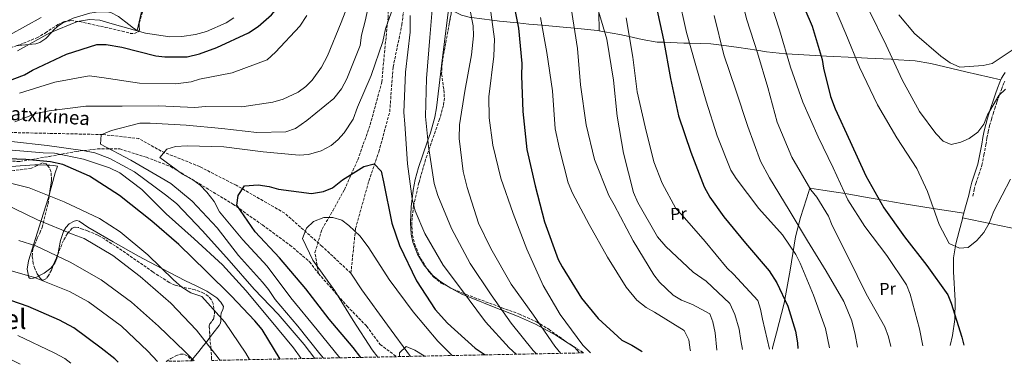
# Model space of a CAD drawing. Units: metres. Extents: x 637593 to 641038, y 4757573 to 4759956.
# Drawn here: x 638178 to 638755, y 4757584 to 4757786 of the extents above; entities that cross this region are included whole.
import ezdxf
from ezdxf.enums import TextEntityAlignment as Align

# ---------------------------------------------------------------- set-up
doc = ezdxf.new("R2010")
doc.units = ezdxf.units.M
doc.header["$MEASUREMENT"] = 0
doc.linetypes.add('DGN Style 3', pattern=[2.435890702152634, 1.739921930109024, -0.6959687720436097])
for name, color, linetype, lineweight in [('Barranco lineal', 142, 'DGN Style 3', 13), ('Camino', 7, 'DGN Style 3', 0), ('Cauce lineal', 142, 'Continuous', 13), ('Curva de nivel directora', 30, 'Continuous', 30), ('Curva de nivel intermedia', 30, 'Continuous', 0), ('Etiqueta de uso rústico', 92, 'Continuous', 0), ('Línea de cambio de uso (parcela vista)', 92, 'Continuous', 0), ('Margen derecho', 7, 'Continuous', 0), ('Senda', 7, 'DGN Style 3', 0), ('Texto de arroyo-regatas y barrancos', 142, 'Continuous', 0), ('Texto de Área (paraje) menor', 7, 'Continuous', 0), ('Zona arbolada', 92, 'DGN Style 3', 0)]:
    doc.layers.add(name, color=color, linetype=linetype, lineweight=lineweight)
doc.styles.add('Style-Arial', font='arial.ttf')

msp = doc.modelspace()

# ---------------------------------------------------------------- linework, layer by layer
at = {"layer": 'Barranco lineal', "color": 142, "linetype": 'DGN Style 3', "lineweight": 13}
for points in [[(638371.9500000002, 4757637.600000001, 895), (638374.6600000003, 4757663.730000001, 895.3600000000006), (638382.4299999997, 4757691.640000001, 900), (638388.25, 4757708.630000001, 901.4199999999984), (638394.7199999997, 4757732.289999999, 905), (638396.6600000003, 4757758.380000001, 905), (638401.8399999999, 4757783.26, 905), (638405.7199999997, 4757815.42, 908.5800000000017), (638406.3700000001, 4757848.180000001, 910), (638403.1399999997, 4757876.699999999, 911.8899999999995), (638396.6500000004, 4757904.9, 915), (638386.9400000004, 4757937.66, 915.8300000000017), (638379.1799999997, 4757964.359999999, 920), (638371.4100000003, 4757981.949999999, 920)], [(638371.9500000002, 4757637.600000001, 895), (638355.1299999999, 4757653.369999999, 895), (638333.1299999999, 4757672.789999999, 898.0399999999937), (638304.6600000003, 4757689.17, 901.2100000000064), (638283.3099999997, 4757700.09, 905), (638260.6600000003, 4757709.189999999, 905.5399999999937), (638247.7199999997, 4757716.480000001, 909.4900000000052), (638226.3700000001, 4757718.9, 910), (638195.6100000005, 4757719.58, 915), (638167.7800000003, 4757720.180000001, 915.279999999999), (638145.79, 4757723.82, 920), (638132.2000000002, 4757730.5, 921.9600000000064), (638116.0199999996, 4757744.449999999, 925), (638100.4900000002, 4757765.08, 929.1900000000023), (638086.2599999999, 4757785.710000001, 930), (638070.0899999999, 4757800.279999999, 933.25), (638046.79, 4757816.050000001, 935.8399999999965), (638028.6799999997, 4757825.15, 940)]]:
    msp.add_polyline3d(points, dxfattribs=at)
at = {"layer": 'Camino', "color": 7, "linetype": 'DGN Style 3', "lineweight": 0}
msp.add_polyline3d([(638736.4400000015, 4757682.850000001, 981.9799999999959), (638737.329999999, 4757686.600000001, 982.1900000000023), (638738.1900000017, 4757690.250000001, 982.3999999999943), (638739.9499999986, 4757695.430000001, 982.6600000000036), (638741.7600000012, 4757700.859999999, 982.8999999999943), (638742.9999999995, 4757706.890000002, 983.2200000000012), (638744.1099999981, 4757712.84, 983.5399999999937), (638744.7600000009, 4757716.720000003, 983.5899999999965), (638745.4400000003, 4757720.5, 983.6900000000024), (638746.339999999, 4757724.120000001, 983.9900000000052), (638747.3999999983, 4757727.770000001, 984.3200000000071), (638748.3299999982, 4757730.900000002, 984.6199999999953), (638749.3000000005, 4757733.990000002, 984.9100000000036), (638750.6399999993, 4757737.960000001, 985.1799999999931), (638752.0199999984, 4757741.939999999, 985.4199999999984), (638753.2099999997, 4757745.340000002, 985.7200000000014), (638754.4400000013, 4757748.609999999, 986.029999999999), (638755.4699999974, 4757750.690000001, 986.1699999999984)], dxfattribs=at)
at = {"layer": 'Cauce lineal', "color": 142, "linetype": 'Continuous', "lineweight": 13}
msp.add_polyline3d([(638406.8200000003, 4757588.859999999, 890), (638393.2999999998, 4757607.26, 895), (638378.4199999999, 4757627.890000001, 895), (638371.9500000002, 4757637.600000001, 895)], dxfattribs=at)
at = {"layer": 'Curva de nivel directora', "color": 30, "linetype": 'Continuous', "lineweight": 30, "flags": 128}
for points, elevation in [([(638465.6299999993, 4757803.91), (638470.1199999996, 4757781.280000002), (638472.2199999985, 4757760.529999999), (638471.8999999989, 4757753.230000001), (638472.7399999994, 4757732.320000002), (638475.1299999988, 4757710.07), (638479.9199999986, 4757688.840000001), (638485.5099999988, 4757667.750000002), (638493.3299999997, 4757645.690000001), (638495.6900000002, 4757641.26), (638507.199999999, 4757622.920000001), (638516.8599999995, 4757611.109999999), (638530.8399999985, 4757598.410000003), (638536.6099999996, 4757595.480000001), (638542.05, 4757592.090000001), (638542.5799999997, 4757591.619999999)], 925), ([(638633.0300000008, 4757803.890000002), (638642.2300000008, 4757782.350000001), (638648.2199999989, 4757762.890000002), (638648.8699999994, 4757757.710000001), (638653.029999999, 4757741.190000001), (638655.8200000008, 4757734), (638664.5800000004, 4757714.869999999), (638673.8499999996, 4757694.600000001), (638684.3300000004, 4757675.99), (638696.49, 4757658.949999999), (638709.5599999989, 4757642.160000001), (638721.8500000002, 4757624.890000002), (638723.8699999986, 4757620.100000001), (638729.9900000007, 4757600.190000001), (638731.2200000001, 4757595.45)], 975.0000000000002), ([(638550.9399999994, 4757794.100000001), (638555.2099999986, 4757774.470000001), (638559.3499999981, 4757751.7), (638564.0499999986, 4757729.770000001), (638571.2599999993, 4757708.619999999), (638579.0299999989, 4757688.180000002), (638582.2400000008, 4757682.160000003), (638590.5099999988, 4757670.65), (638603.3099999997, 4757655.130000002), (638617.1799999989, 4757638.949999999), (638621.5800000001, 4757632.050000002), (638627.9599999993, 4757618.28), (638632.6299999985, 4757603.630000001), (638633.6799999991, 4757596.730000001), (638633.8800000001, 4757593.470000002)], 950.0000000000002), ([(638166.7599999986, 4757748.650000001), (638180.5799999988, 4757753.870000001), (638185.3399999997, 4757756.58), (638205.1500000001, 4757765.940000001), (638222.9899999991, 4757771.770000001), (638228.4299999995, 4757771.730000002), (638237.6299999995, 4757770.08), (638257.6999999993, 4757764.990000002), (638262.8200000002, 4757764.36), (638275.9999999986, 4757764.470000003), (638283.1199999999, 4757766.11), (638293.3899999984, 4757769.930000001), (638311.8399999997, 4757778.440000001), (638317.6099999989, 4757782.230000001), (638325.4700000001, 4757789.090000001), (638328.6100000005, 4757792.720000001)], 925.0000000000002), ([(638330.5599999994, 4757587.310000001), (638319.9600000002, 4757604.619999999), (638315.729999999, 4757609.789999999), (638301.7999999993, 4757624.350000001), (638287.3099999987, 4757638.650000001), (638271.0299999998, 4757654.4), (638255.169999999, 4757668.08), (638236.369999999, 4757683.160000001), (638218.74, 4757694.460000002), (638202.9999999999, 4757701.320000002), (638195.7699999991, 4757702.92), (638181.4900000007, 4757704.27), (638159.9500000003, 4757705.03)], 925.0000000000002), ([(638377.8400000002, 4757588.270000001), (638373.190000001, 4757594.090000001), (638359.1999999988, 4757610.609999999), (638345.5099999984, 4757628.530000002), (638330.0699999998, 4757646.62), (638315.8899999999, 4757661.859999999), (638305.1699999999, 4757677.45), (638305.8899999997, 4757683.140000001), (638309.5099999985, 4757688.82), (638317.5899999987, 4757689.450000001), (638323.9900000002, 4757688.51), (638329.4799999997, 4757686.970000002), (638348.7699999994, 4757684.29), (638355.7900000003, 4757685.449999999), (638361.1500000001, 4757687.720000001), (638366.9999999995, 4757692.439999999), (638379.4599999984, 4757700.160000003), (638385.6499999999, 4757701.76), (638389.7400000002, 4757697.390000002), (638390.9899999998, 4757691.189999999), (638395.8800000004, 4757666.949999999), (638400.5000000005, 4757653.92), (638410.4800000006, 4757633.100000001), (638421.3599999992, 4757616.350000001), (638428.5699999998, 4757608.390000002), (638444.8199999996, 4757593.680000001), (638450.64, 4757589.75)], 900), ([(638235.4900000005, 4757585.380000001), (638233.499999999, 4757587.460000002), (638225.649999999, 4757593.66), (638209.4999999999, 4757605.590000001), (638201.2400000008, 4757610.170000001), (638182.7999999983, 4757618.2), (638162.9000000008, 4757625.03)], 950.0000000000002)]:
    msp.add_lwpolyline(points, dxfattribs=dict(at, elevation=elevation))
at = {"layer": 'Curva de nivel intermedia', "color": 30, "linetype": 'Continuous', "lineweight": 0, "flags": 128}
for points, elevation in [([(638355.8000000013, 4757587.83), (638353.6900000013, 4757590.439999999), (638340.7600000007, 4757606.53), (638327.4800000016, 4757622.270000001), (638323.6900000006, 4757628.150000001), (638320.1900000004, 4757632.310000001), (638306.110000001, 4757648.02), (638293.640000001, 4757664.119999999), (638278.8600000021, 4757679.810000001), (638266.3600000006, 4757690.13), (638260.690000002, 4757693.519999999), (638242.9800000006, 4757703.899999999), (638225.1799999997, 4757713.34), (638225.5700000008, 4757718.680000001), (638231.6100000002, 4757721.32), (638248.24, 4757725.600000001), (638254.2500000005, 4757725.569999999), (638275.3500000006, 4757724.46), (638296.35, 4757722.520000001), (638316.7999999997, 4757720.109999998), (638333.7900000014, 4757720.470000001), (638339.5100000014, 4757722.399999999), (638346.0600000004, 4757727.029999998), (638361.9200000013, 4757740.070000002), (638366.3500000014, 4757745.779999999), (638369.6200000015, 4757751.56), (638377.3799999999, 4757771.029999998), (638378.2100000012, 4757777.189999999), (638380.5600000004, 4757786.070000002), (638384.6200000017, 4757805.990000002)], 910.0000000000002), ([(638598.5900000011, 4757807.779999999), (638603.9700000013, 4757786.109999998), (638610.3100000002, 4757766.779999999), (638616.3400000008, 4757746.400000001), (638621.7800000012, 4757726.11), (638630.4800000006, 4757705.699999998), (638641.5500000013, 4757686.539999999), (638645.0600000005, 4757682.15), (638651.8100000008, 4757671.050000001), (638654.0800000017, 4757665.57), (638663.3900000014, 4757647), (638673.9200000013, 4757625.609999999), (638684.9200000005, 4757606.13), (638686.9600000012, 4757600.42), (638688.4600000011, 4757594.580000001)], 965), ([(638174.8700000001, 4757726.289999999), (638187.3100000012, 4757731.230000001), (638195.1200000008, 4757732.890000001), (638216.5400000006, 4757735.489999998), (638237.9400000002, 4757735.529999999), (638259.1100000018, 4757735.689999999), (638280.430000001, 4757734.699999999), (638286.6600000004, 4757735.259999999), (638308.0600000002, 4757735.189999999), (638326.25, 4757737.789999999), (638332.2000000001, 4757739.619999999), (638341.0800000004, 4757743.739999998), (638345.5900000011, 4757747.02), (638349.1699999995, 4757750.730000001), (638354.6800000014, 4757758.439999999), (638358.1600000017, 4757765.039999999), (638366.270000001, 4757784.640000001), (638374.1299999999, 4757804.810000001)], 915), ([(638365.4100000004, 4757588.019999999), (638352.1600000003, 4757604.5), (638336.8200000002, 4757623.17), (638322.8800000015, 4757641.66), (638308.6900000004, 4757657.13), (638294.9300000007, 4757673.659999999), (638291.7099999997, 4757679.56), (638287.5900000003, 4757685.09), (638283.510000001, 4757689.220000001), (638279.3600000005, 4757692.32), (638273.2300000016, 4757695.579999999), (638260.0400000017, 4757705.529999998), (638264.0400000004, 4757710.300000001), (638269.0700000018, 4757711.859999998), (638275.8800000001, 4757712.33), (638297.4200000007, 4757711.689999999), (638320.5500000003, 4757708.789999999), (638341.6700000005, 4757706.749999999), (638347.0900000008, 4757707.279999998), (638354.5400000006, 4757709.270000001), (638360.4500000004, 4757712.489999998), (638364.3799999999, 4757715.75), (638368.05, 4757719.919999998), (638373.3300000018, 4757727.970000001), (638375.7500000002, 4757734.880000001), (638383.7800000013, 4757753.439999999), (638390.7199999993, 4757773.349999998), (638392.3100000008, 4757780.81), (638398.9400000003, 4757799.890000001)], 905), ([(638439.4100000005, 4757803.730000001), (638443.6100000005, 4757782.699999998), (638443.8200000006, 4757776.810000001), (638442.7099999996, 4757765.55), (638438.7000000019, 4757744.359999998), (638435.5700000004, 4757724.579999999), (638435.3800000005, 4757716.59), (638437.6700000016, 4757697.24), (638440.0800000011, 4757687.949999998), (638446.8200000002, 4757667.01), (638454.050000001, 4757652.109999999), (638465.8799999995, 4757631.24), (638479.0100000012, 4757613.07), (638491.440000001, 4757594.869999999), (638494.9200000013, 4757590.649999999)], 915), ([(638563.8400000008, 4757800.73), (638568.6500000008, 4757778.8), (638574.1800000007, 4757759.32), (638580.1200000019, 4757738.48), (638586.7200000001, 4757718.109999998), (638594.7100000009, 4757698.029999999), (638597.7700000008, 4757693.05), (638610.9900000019, 4757675.579999999), (638624.9500000007, 4757660.099999999), (638632.7500000015, 4757648.569999999), (638635.2400000015, 4757643.560000001), (638643.0600000002, 4757624.749999999), (638650.1100000021, 4757605.210000001), (638652.5199999993, 4757593.850000001)], 955), ([(638615.3600000017, 4757804.429999999), (638623.1400000001, 4757780.3), (638629.6900000015, 4757758.31), (638636.8799999999, 4757737.849999999), (638645.9099999999, 4757717.58), (638654.5199999998, 4757699.48), (638663.2700000006, 4757680.699999998), (638673.1900000003, 4757664.96), (638686.0400000004, 4757648.06), (638697.6299999999, 4757630.869999999), (638699.6700000005, 4757625.390000001), (638705.1199999999, 4757605.109999998), (638707.2600000012, 4757594.960000001)], 970), ([(638419.8700000006, 4757796.920000001), (638418.1699999997, 4757775.8), (638416.2300000016, 4757751.67), (638415.730000001, 4757729.449999999), (638417.5000000013, 4757711.81), (638420.8000000004, 4757690.170000001), (638422.9000000014, 4757683.069999999), (638430.8499999997, 4757663.8), (638441.8600000002, 4757643.24), (638454.070000001, 4757624.930000001), (638465.8700000006, 4757608.329999999), (638478.8000000011, 4757592.350000001), (638480.7600000014, 4757590.359999998)], 910.0000000000002), ([(638452.8700000008, 4757799.449999998), (638456.150000002, 4757774.81), (638455.8000000011, 4757764.850000001), (638452.8200000017, 4757740.909999999), (638452.890000001, 4757728.77), (638455.0700000002, 4757712.759999999), (638459.9100000015, 4757693.269999999), (638467.1, 4757672.579999999), (638475.1199999999, 4757651.800000002), (638484.540000001, 4757630.38), (638494.6100000006, 4757613.49), (638507.9600000012, 4757595.449999998), (638512.4200000004, 4757591)], 920.0000000000005), ([(638514.9000000015, 4757798.599999999), (638521.9800000003, 4757774.779999998), (638525.9299999999, 4757750.86), (638527.9400000017, 4757729.76), (638531.7000000011, 4757707.909999999), (638537.5900000008, 4757684.969999999), (638540.1100000021, 4757679.16), (638551.5700000019, 4757658.970000001), (638556.5099999994, 4757653.240000002), (638572.6400000007, 4757638.300000001), (638580.1200000019, 4757633.01), (638594.1100000018, 4757619.960000001), (638596.9900000007, 4757613.460000001), (638599.4900000019, 4757604.869999999), (638600.5300000013, 4757598.079999999), (638601.4200000009, 4757592.810000001)], 940), ([(638653.6400000014, 4757797.779999998), (638662.0800000015, 4757777.949999998), (638670.040000001, 4757758.439999999), (638680.5300000006, 4757736.359999998), (638691.9600000014, 4757716.98), (638703.5799999998, 4757698.99), (638709.9500000001, 4757685.439999999), (638716.7400000006, 4757666.24), (638722.57, 4757654.990000002), (638728.6800000009, 4757652.199999999), (638733.7600000014, 4757652.600000001), (638738.8200000019, 4757656.71), (638742.9400000013, 4757661.48), (638746.0999999996, 4757666.92), (638748.8700000013, 4757673.949999999), (638758.6200000012, 4757692.800000002)], 980), ([(638177.6399999994, 4757743.16), (638198.3500000007, 4757749.66), (638218.5900000003, 4757753.259999999), (638225.9100000005, 4757752.349999999), (638248.1200000015, 4757749.069999999), (638269.4200000005, 4757748.539999999), (638278.2899999997, 4757749.779999998), (638283.2000000004, 4757751.449999998), (638302.4000000006, 4757755.009999999), (638322.9500000009, 4757762.779999998), (638327.7699999999, 4757767.230000001), (638342.0500000005, 4757782.409999999), (638346.1100000017, 4757788.689999999)], 920.0000000000005), ([(638406.6200000005, 4757788.59), (638406.6100000015, 4757778.99), (638403.9600000005, 4757755.409999998), (638403.0399999997, 4757731.899999999), (638403.6200000008, 4757725.210000001), (638405.1299999995, 4757701.659999999), (638407.8099999995, 4757681.16), (638409.6700000014, 4757674.17), (638415.2200000014, 4757660.939999999), (638425.9300000002, 4757642.34), (638436.1100000015, 4757628.929999999), (638450.9200000018, 4757609.08), (638464.63, 4757593.83), (638468.8800000013, 4757590.119999999)], 905), ([(638501.0999999993, 4757793.029999999), (638504.8099999997, 4757769.329999999), (638506.5900000011, 4757748.100000001), (638509.8400000011, 4757724.500000001), (638514.7100000015, 4757704.189999999), (638523.1900000018, 4757683.199999999), (638526.2800000008, 4757677.640000001), (638537.3000000003, 4757656.619999998), (638549.4500000007, 4757636.680000001), (638552.8300000003, 4757632.4), (638560.8500000001, 4757624.82), (638565.7000000004, 4757621.749999999), (638572.2600000007, 4757619.310000001), (638582.280000001, 4757613.880000002), (638584.1800000009, 4757609.199999998), (638585.4500000007, 4757602.649999999), (638586.3899999993, 4757592.509999999)], 935.0000000000002), ([(638584.8300000014, 4757788.730000001), (638590.4999999999, 4757765.560000001), (638597.5700000019, 4757744.98), (638604.6799999998, 4757723.600000001), (638612.0900000016, 4757703.380000001), (638617.2900000007, 4757693.609999998), (638628.8200000019, 4757674.569999998), (638639.5100000006, 4757656.67), (638650.5400000013, 4757638.770000001), (638660.8800000012, 4757620.969999999), (638665.5500000005, 4757609.680000001), (638667.4500000004, 4757601.65), (638668.8800000009, 4757594.179999999)], 960.0000000000002), ([(638675.6500000014, 4757791.509999999), (638685.7200000007, 4757771.380000001), (638695.1100000007, 4757750.999999999), (638705.2400000006, 4757732.489999999), (638714.8300000017, 4757719.409999999), (638719.1500000001, 4757715.05), (638723.7300000022, 4757713.01), (638729.3499999993, 4757714.470000002), (638734.3600000006, 4757716.619999999), (638739.3300000015, 4757720.260000001), (638742.8699999999, 4757724.890000001), (638744.990000001, 4757730.399999999), (638751.7700000004, 4757741.859999999), (638755.5700000002, 4757745.580000001)], 985.0000000000002), ([(638761.9000000001, 4757769.859999999), (638747.7600000005, 4757760.46), (638742.480000001, 4757759.350000001), (638728.8700000009, 4757758.300000001), (638723.2200000003, 4757760.880000001), (638717.770000001, 4757764.74), (638702.3799999995, 4757778.199999998), (638693.0900000001, 4757788.99)], 990), ([(638171.940000002, 4757777.32), (638190.3300000009, 4757787.439999999)], 935.0000000000002), ([(638176.550000001, 4757767.880000001), (638195.5000000009, 4757778.480000001), (638211.7000000014, 4757785.060000001), (638218.7100000009, 4757786.23), (638224.7400000015, 4757785.859999998), (638232.0999999996, 4757783.8), (638251.500000001, 4757778.34), (638265.7999999997, 4757776.180000001), (638272.8499999993, 4757776.31), (638280.7900000009, 4757777.51), (638287.320000002, 4757779.359999998), (638298.8300000011, 4757784.380000001), (638303.240000001, 4757787.31)], 930), ([(638483.0099999999, 4757787.539999999), (638486.7300000016, 4757766.96)], 930), ([(638533.3000000014, 4757787.4), (638537.1100000002, 4757764.279999998), (638539.7800000013, 4757743.899999999), (638544.4800000018, 4757723.359999998), (638549.5800000003, 4757702.869999998), (638554.4100000006, 4757690.350000001), (638562.35, 4757675.57), (638566.1100000017, 4757671.649999999), (638579.61, 4757656.12), (638592.4600000001, 4757640.539999999), (638596.270000001, 4757637.109999999), (638610.4300000009, 4757621.680000001), (638612.1100000017, 4757616.51), (638613.1500000011, 4757610.759999999), (638617.2000000012, 4757593.13)], 945), ([(638486.7300000016, 4757766.96), (638490.0599999997, 4757744.519999999), (638491.7600000007, 4757722.25), (638494.1299999999, 4757710.54), (638499.2199999995, 4757690.579999999), (638501.7400000007, 4757684.539999999), (638511.5199999998, 4757666.25), (638522.3600000005, 4757647.080000001), (638533.2700000004, 4757629.53), (638539.5500000011, 4757621.759999998), (638545.0200000005, 4757617.560000001), (638549.9800000006, 4757614.840000001), (638567.35, 4757604.100000001), (638569.9699999996, 4757598.640000001), (638570.8700000005, 4757592.660000001), (638570.9800000022, 4757592.189999999)], 930), ([(638350.7099999995, 4757587.720000001), (638344.4800000001, 4757595.899999999), (638329.2899999998, 4757613.539999999), (638315.2400000017, 4757628.32), (638300.6600000015, 4757645.16), (638284.9000000014, 4757662.550000001), (638269.7699999993, 4757678.57), (638263.3499999997, 4757683.55), (638245.1799999999, 4757697.029999998), (638230.6800000004, 4757704.86), (638221.8899999994, 4757708.140000002), (638214.7800000014, 4757709.63), (638193.8600000002, 4757712.489999998), (638173.0700000008, 4757714.769999999)], 915), ([(638342.7400000012, 4757587.56), (638338.2999999998, 4757593.84), (638324.1800000002, 4757610.810000001), (638310.4100000015, 4757627.569999999), (638296.7000000009, 4757642.599999999), (638279.9800000017, 4757657.749999999), (638263.6200000002, 4757672.45), (638249.3600000021, 4757686.65), (638236.530000002, 4757696.38), (638230.400000001, 4757699.410000001), (638215.1900000006, 4757704.55), (638198.1800000009, 4757707.890000001), (638191.5800000003, 4757708.239999999), (638171.1500000008, 4757709.960000001)], 920.0000000000005), ([(638312.4800000013, 4757586.95), (638310.4200000004, 4757590.67), (638297.9800000016, 4757608.98), (638284.5000000013, 4757624.009999999), (638278.0700000006, 4757626.099999999), (638272.7500000009, 4757629.389999999), (638267.9699999999, 4757633.73), (638252.8800000001, 4757648.48), (638236.6799999997, 4757661.92), (638224.6100000018, 4757669.59), (638203.9100000019, 4757679.399999999), (638183.2699999999, 4757687.59), (638163.6600000006, 4757692.58)], 930), ([(638295.2000000011, 4757586.599999999), (638294.0800000012, 4757588.019999999), (638281.3699999999, 4757604.239999999), (638266.3600000006, 4757620.140000001), (638248.4700000002, 4757635.599999999), (638232.4200000016, 4757647.999999999), (638215.650000001, 4757657.949999998), (638209.0900000008, 4757660.259999999), (638188.2000000007, 4757668.909999999), (638168.4300000005, 4757678.4)], 935.0000000000002), ([(638387.6799999995, 4757588.470000001), (638384.500000001, 4757592.660000001), (638373.2600000004, 4757609.970000001), (638362.48, 4757627.3), (638349.7100000004, 4757645.25), (638343.480000001, 4757657.99), (638345.9300000007, 4757663.970000001), (638349.9600000008, 4757667.930000001), (638356.1299999999, 4757670.230000001), (638361.3300000011, 4757670.289999999), (638366.7100000012, 4757668.63), (638370.7500000002, 4757665.65), (638377.3300000007, 4757659.279999998), (638382.4300000012, 4757652.519999999), (638394.4100000019, 4757633.84), (638408.3700000006, 4757615.01), (638422.8500000001, 4757597.699999998), (638431.3700000006, 4757589.359999999)], 895.000000000001), ([(638280.1300000015, 4757586.289999999), (638274.6300000007, 4757591.74), (638259.0800000007, 4757606.59), (638243.440000001, 4757620.619999998), (638225.630000001, 4757633.770000001), (638207.3400000005, 4757644.01), (638187.3400000002, 4757653.720000002), (638177.4000000004, 4757656.849999999)], 940), ([(638258.6600000004, 4757585.850000001), (638252.8400000001, 4757591.880000001), (638237.4100000005, 4757606.499999999), (638218.0600000005, 4757620.75), (638207.0900000002, 4757626.84), (638186.4400000017, 4757635.029999998), (638163.890000001, 4757641.54)], 945.0000000000002), ([(638207.8099999999, 4757584.819999999), (638204.2900000019, 4757587.529999998), (638197.9200000016, 4757590.899999999), (638176.7499999999, 4757601.029999999)], 955), ([(638400.3500000007, 4757588.729999999), (638400.4100000011, 4757591.020000001), (638404.3300000017, 4757594.739999999), (638409.5000000015, 4757592.490000002), (638414.8200000012, 4757589.09), (638414.9000000019, 4757589.02)], 890), ([(638178.0100000005, 4757584.220000001), (638172.7100000009, 4757587.01)], 960.0000000000002)]:
    msp.add_lwpolyline(points, dxfattribs=dict(at, elevation=elevation))
at = {"layer": 'Línea de cambio de uso (parcela vista)', "color": 92, "linetype": 'Continuous', "lineweight": 0, "extrusion": (0.007525172651524765, -0.3160575527800107, 0.9487101744512261), "elevation": -1498038.872450184, "flags": 128}
msp.add_lwpolyline([(751584.8673450841, 4498352.245524874), (751584.8673450841, 4498352.241096556)], dxfattribs=at)
at = {"layer": 'Línea de cambio de uso (parcela vista)', "color": 92, "linetype": 'Continuous', "lineweight": 0, "extrusion": (0.0469675080280741, -0.0003768661289425015, 0.9988963465553139), "elevation": 29107.44277615025, "flags": 128}
msp.add_lwpolyline([(4762668.537208296, -599293.1288548823), (4762668.537208296, -599287.9509738008)], dxfattribs=at)
at = {"layer": 'Línea de cambio de uso (parcela vista)', "color": 92, "linetype": 'Continuous', "lineweight": 0, "extrusion": (0.0467528661107979, -0.07013051994032253, 0.9964416087675815), "elevation": -302817.6761335967, "flags": 128}
msp.add_lwpolyline([(3170507.439924913, 3591599.353826829), (3170512.451023494, 3591603.757882635), (3170517.850991912, 3591608.503632425)], dxfattribs=at)
at = {"layer": 'Línea de cambio de uso (parcela vista)', "color": 92, "linetype": 'Continuous', "lineweight": 0, "extrusion": (0.1012291349352724, -0.02153811643818754, 0.9946299672644856), "elevation": -36837.17669400662, "flags": 128}
msp.add_lwpolyline([(4786429.970645086, 363501.1032236515), (4786429.970645086, 363501.0983925032)], dxfattribs=at)
at = {"layer": 'Línea de cambio de uso (parcela vista)', "color": 92, "linetype": 'Continuous', "lineweight": 0, "extrusion": (-0.6253131682594909, -0.7270274023072654, 0.2835746778110261), "elevation": -3857754.103140466, "flags": 128}
msp.add_lwpolyline([(-2618421.302279634, 1141766.242777461), (-2618421.302279634, 1141768.380531949)], dxfattribs=at)
at = {"layer": 'Línea de cambio de uso (parcela vista)', "color": 92, "linetype": 'Continuous', "lineweight": 0}
for points in [[(638504.8033999996, 4757922.57, 943.579700000002), (638507.8899999997, 4757920.640000001, 944.2100000000064), (638510.7199999997, 4757918.890000001, 944.7700000000042), (638513.1200000001, 4757916.460000001, 945.3099999999978), (638514.5300000003, 4757913.5, 945.8099999999978), (638515.4600000001, 4757908.890000001, 946.4799999999959), (638515.7300000006, 4757904.189999999, 947.1000000000058), (638516.2199999997, 4757893.67, 948.3200000000071), (638516.4600000001, 4757883.140000001, 949.2400000000052), (638516.4000000004, 4757874.050000001, 949.800000000003), (638516.2400000002, 4757860.4, 950.1499999999943), (638516.2100000001, 4757853.58, 950.0899999999965), (638516.2699999996, 4757846.779999999, 949.8699999999953), (638516.6299999999, 4757825.34, 947.9400000000023), (638517.0300000003, 4757803.91, 943.8600000000006), (638517.2699999996, 4757791.810000001, 940.4100000000036), (638517.29, 4757790.550000001, 940), (638517.5099, 4757779.7042, 936.4113999999972)], [(638205.4014999997, 4757785.3398, 930.2244999999967), (638209.1100000005, 4757787.039999999, 930.2599999999949), (638218.9900000002, 4757790.109999999, 930.3300000000017), (638223.9500000002, 4757790.850000001, 930.3999999999943), (638228.79, 4757790.890000001, 930.529999999999), (638231.3099999997, 4757790.359999999, 930.6300000000047), (638235.7300000006, 4757788.140000001, 930.8899999999995), (638241.8600000005, 4757783.449999999, 931.550000000003), (638244.4699999997, 4757781.33, 931.9499999999971), (638246.6200000001, 4757779.880000001, 932.3200000000071), (638249.5499999998, 4757792.600000001, 935), (638250.3200000003, 4757795.930000001, 936.0599999999978), (638252.6299999999, 4757805.5, 940), (638254.2199999997, 4757812.130000001, 942.8600000000006), (638255.5999999996, 4757817.08, 945), (638257.4699999997, 4757823.82, 947.4700000000012), (638257.9061000004, 4757825.420800001, 947.907800000001)], [(638429.3294000003, 4757793.4955, 911.1999999999971), (638425.6699999999, 4757763.980000001, 911.029999999999), (638422.0199999996, 4757734.460000001, 910.8500000000058), (638421.1100000005, 4757729.02, 910.6100000000006), (638418.6299999999, 4757719.810000001, 910.1999999999971), (638417.1299999999, 4757715.529999999, 910), (638413.9100000003, 4757706.33, 909.050000000003), (638411.5999999996, 4757699.539999999, 907.8999999999943), (638409.6600000003, 4757692.59, 906.6300000000047), (638408.3899999997, 4757686.26, 905.6000000000058), (638407.79, 4757681.27, 905), (638407.2400000002, 4757676.65, 904.5700000000071), (638406.9100000003, 4757667.050000001, 903.8300000000017), (638407.3600000005, 4757660.58, 903.4600000000064), (638408.3200000003, 4757655.789999999, 903.2400000000052), (638410.9100000003, 4757648.720000001, 903.050000000003), (638415.0599999997, 4757641.880000001, 903.029999999999), (638416.9637000002, 4757639.7235, 903.0913)], [(638517.5099, 4757779.7042, 939.0720000000002), (638516.4100000003, 4757779.9, 938.75), (638502.9600000001, 4757781.16, 935), (638496.3499999996, 4757781.779999999, 933.3200000000071), (638483.8499999996, 4757782.91, 930), (638476.29, 4757783.600000001, 927.4100000000036), (638469.5099999999, 4757784.32, 925), (638459.1100000005, 4757785.430000001, 921.4900000000052), (638454.6600000003, 4757785.970000001, 920), (638442.6699999999, 4757787.41, 915), (638441.9900000002, 4757787.49, 913.6100000000006), (638436.7699999996, 4757788.850000001, 912.6199999999953), (638431.6699999999, 4757791.5, 911.8699999999953), (638431.0615999997, 4757792.0187, 911.6955000000017)], [(638176.3923000004, 4757771.076500001, 932.0681999999942), (638177.1200000001, 4757771.060000001, 931.8500000000058), (638183.25, 4757771.630000001, 930), (638187.2800000003, 4757772, 929.3200000000071), (638189.5899999999, 4757772.76, 929.2899999999937), (638193.0599999997, 4757775.180000001, 929.5899999999965), (638196.6900000004, 4757778.970000001, 930), (638197.7100000001, 4757780.029999999, 930.050000000003), (638200.1299999999, 4757782.34, 930.1399999999995), (638202.8499999996, 4757784.17, 930.1999999999971), (638205.4014999997, 4757785.3398, 930.2244999999967)], [(638752.8700000001, 4757750.91, 986.1100000000006), (638732.4000000004, 4757755.710000001, 985.5399999999937), (638711.9199999999, 4757760.52, 984.9600000000064), (638702.6699999999, 4757762.100000001, 984.1199999999953), (638689.5999999996, 4757762.970000001, 985), (638688.7000000002, 4757763.029999999, 985.0399999999937), (638674.7400000002, 4757763.59, 982.1100000000006), (638667.79, 4757763.960000001, 980), (638650.6299999999, 4757764.890000001, 975.7599999999949), (638647.5499999998, 4757765.07, 975), (638627.3300000001, 4757766.24, 970), (638626.6600000003, 4757766.279999999, 969.8300000000017), (638615.5700000003, 4757767.430000001, 966.6300000000047), (638609.8099999997, 4757768.279999999, 965), (638599.2999999998, 4757769.850000001, 962.4400000000023), (638589.1200000001, 4757771.199999999, 960), (638582.8399999999, 4757772.029999999, 958.3800000000047), (638570.4600000001, 4757772.430000001, 955), (638567.1799999997, 4757772.529999999, 953.9900000000052), (638555.4800000006, 4757772.970000001, 950), (638551.54, 4757773.119999999, 948.9499999999971), (638542.7599999999, 4757774.560000001, 946.9700000000012), (638535.1299999999, 4757776.300000001, 945), (638529.5800000001, 4757777.57, 943.0800000000017), (638520.6799999997, 4757779.140000001, 940), (638517.5099, 4757779.7042, 939.0720000000002)], [(638188.6836999999, 4757701.044700001, 927.3505000000005), (638186.7800000003, 4757701.060000001, 927.4400000000023), (638178.0599999997, 4757700.480000001, 927.8500000000058), (638160.6299999999, 4757699.09, 928.6600000000036), (638149.0199999996, 4757699.369999999, 929.2100000000064), (638125.1699999999, 4757702.439999999, 930.300000000003), (638101.5199999996, 4757706.449999999, 931.3899999999995), (638094.0199999996, 4757707.980000001, 932.6000000000058), (638086.7300000006, 4757709.66, 934.9600000000064), (638072.2199999997, 4757712.699999999, 939.9600000000064), (638067.7000000002, 4757713.220000001, 940.6399999999995), (638063.1200000001, 4757713.539999999, 940.6399999999995), (638060.5499999998, 4757713.75, 940.1100000000006), (638060.5094, 4757713.540999999, 940.0831000000036)], [(638195.3196, 4757684.3069, 928.6008000000003), (638196.6799999997, 4757689.24, 927.8999999999943), (638198.5999999996, 4757696.460000001, 927.7100000000064), (638199.8799999999, 4757700.41, 927.029999999999), (638197.7100000001, 4757700.730000001, 926.9400000000023), (638195.5, 4757700.99, 927.029999999999), (638193.8557000002, 4757701.0032, 927.1073000000034)], [(638188.9381999997, 4757635.982100001, 943.7550000000047), (638187.5999999996, 4757635.279999999, 943.8899999999995), (638185.8099999997, 4757634.640000001, 944.029999999999), (638183.9900000002, 4757634.529999999, 944.0700000000071), (638183.2400000002, 4757635.130000001, 943.8899999999995), (638182.25, 4757639.91, 942.3999999999943), (638182.9400000004, 4757644.92, 940.8699999999953), (638186.1900000004, 4757654.859999999, 937.779999999999), (638190.4600000001, 4757668.460000001, 933.3500000000058), (638194.7000000002, 4757682.060000001, 928.9199999999984), (638195.3196, 4757684.3069, 928.6008000000003)], [(638731.2100000001, 4757672.75, 981.3699999999953), (638713.1799999997, 4757675.630000001, 977.929999999993), (638695.1399999997, 4757678.51, 974.5), (638681.6200000001, 4757680.789999999, 975), (638675.75, 4757681.779999999, 974.7599999999949), (638661.6200000001, 4757684.25, 970), (638656.3799999999, 4757685.16, 966.800000000003), (638648.6200000001, 4757686.380000001, 966.2400000000052), (638641.0300000003, 4757687.539999999, 965.6300000000047), (638638.9100000003, 4757681.25, 963.1000000000058), (638635.4400000004, 4757670.32, 959.800000000003), (638632.5700000003, 4757658.890000001, 956.9199999999984), (638629.4500000002, 4757639.480000001, 952.3500000000058), (638625.9199999999, 4757620.130000001, 947.9100000000036), (638621.4100000003, 4757602.609999999, 943.5700000000071), (638619.1200000001, 4757593.83, 941.8099999999978), (638618.9600000001, 4757593.17, 941.75)], [(638289.2873000001, 4757599.9475, 934.138699999996), (638291.0999999996, 4757602.279999999, 933.4499999999971), (638294.7300000006, 4757607.01, 932.0599999999978), (638295.4699999997, 4757608.369999999, 931.6999999999971), (638295.7599999999, 4757609.74, 931.3699999999953), (638295.75, 4757612.480000001, 928.9400000000023), (638295.9299999997, 4757614.33, 928.050000000003), (638296.8099999997, 4757616.15, 927.8200000000071), (638297.25, 4757618.01, 927.7599999999949), (638295.7999999998, 4757620.74, 927.7599999999949), (638293.4199999999, 4757623.220000001, 927.7599999999949), (638287.4900000002, 4757627.119999999, 928.050000000003), (638281.1900000004, 4757630.17, 928.9199999999984), (638274.9100000003, 4757633.230000001, 929.7899999999937), (638261.2000000002, 4757640.32, 931.0200000000042), (638247.5199999996, 4757647.539999999, 931.9700000000012), (638232.5999999996, 4757656, 932.6699999999984), (638217.8399999999, 4757664.689999999, 932.8399999999965), (638215.2199999997, 4757666.430000001, 932.7200000000012), (638212.6299999999, 4757668.140000001, 932.550000000003), (638211.2599999999, 4757668.49, 932.5), (638209.75, 4757668.199999999, 932.4799999999959), (638206.8700000001, 4757666.49, 932.550000000003), (638204.8399999999, 4757664.369999999, 932.9100000000036), (638203.3899999997, 4757662.02, 933.5899999999965), (638201.7300000006, 4757656.850000001, 935.6699999999984), (638200.0755000003, 4757648.522700001, 939.5800000000017)], [(638723.2199999997, 4757595.279999999, 973.5599999999978), (638724.4699999997, 4757601.17, 974), (638725.8600000005, 4757610.51, 974.7899999999937), (638726.0899999999, 4757621.600000001, 976.179999999993), (638725.0899999999, 4757638.33, 978.8999999999943), (638725.2100000001, 4757646.65, 980.0899999999965), (638726.5, 4757654.880000001, 980.8899999999995), (638728.4000000004, 4757662.230000001, 981.050000000003), (638730.3499999996, 4757669.550000001, 981.179999999993), (638730.4846999999, 4757670.049000001, 981.2087999999932)], [(638730.4846999999, 4757670.049000001, 981.2094999999972), (638764.4600000001, 4757663.060000001, 977.6399999999995), (638798.4299999997, 4757656.07, 974.0599999999978), (638826.9900000002, 4757650.100000001, 970.9199999999984), (638841.2599999999, 4757647.529999999, 968.8399999999965), (638855.5, 4757645.689999999, 967.550000000003), (638869.4000000004, 4757644.350000001, 965.5599999999978), (638871.5700000003, 4757644.140000001, 965), (638883.29, 4757643.01, 959.7899999999937)], [(638200.0755000003, 4757648.522700001, 939.5800000000017), (638199.6100000005, 4757646.180000001, 940.679999999993), (638198.3700000001, 4757643.439999999, 941.8200000000071), (638197.5878999997, 4757642.468599999, 942.1355999999943)], [(638197.5878999997, 4757642.468599999, 942.1355999999943), (638196.1399999997, 4757640.67, 942.7200000000012), (638192.0599999997, 4757637.619999999, 943.4400000000023), (638188.9381999997, 4757635.982100001, 943.7550000000047)], [(638416.9637000002, 4757639.7235, 903.0913), (638420.0300000003, 4757636.25, 903.1900000000023), (638424.04, 4757632.880000001, 903.429999999993), (638428.9606999997, 4757629.732000001, 903.8273000000045)], [(638428.9606999997, 4757629.732000001, 903.8273000000045), (638430.4800000006, 4757628.76, 903.9499999999971), (638437.4500000002, 4757625.210000001, 904.7299999999959), (638439.5099999999, 4757624.369999999, 905), (638458.8600000005, 4757616.5, 909.429999999993), (638460.5099999999, 4757615.869999999, 910), (638469.6200000001, 4757612.4, 913.25), (638480.2199999997, 4757607.800000001, 917.1000000000058), (638491.9900000002, 4757601.350000001, 917.8999999999943), (638503.2300000006, 4757594.050000001, 918.550000000003), (638505.7699999996, 4757591.07, 918.7100000000064), (638505.8600000005, 4757590.869999999, 918.7100000000064)], [(638278.6952999998, 4757586.709600001, 937.5899999999965), (638279.1600000003, 4757587.25, 940), (638280.1100000005, 4757588.33, 941.2400000000052), (638282.8399999999, 4757591.730000001, 939.0200000000042), (638285.5999999996, 4757595.210000001, 936), (638287.0199999996, 4757597.029999999, 935), (638289.2873000001, 4757599.9475, 934.138699999996)]]:
    msp.add_polyline3d(points, dxfattribs=at)
at = {"layer": 'Margen derecho', "color": 7, "linetype": 'Continuous', "lineweight": 0}
msp.add_polyline3d([(638755.4200000004, 4757755.210000002, 986.4900000000055), (638754.6799999983, 4757754.040000001, 986.300000000003), (638753.3500000006, 4757751.859999999, 986.1699999999984), (638752.2100000007, 4757749.580000003, 986.029999999999), (638750.9299999999, 4757746.170000001, 985.7200000000014), (638749.7299999996, 4757742.730000001, 985.4199999999984), (638748.3500000006, 4757738.740000002, 985.1799999999931), (638747.0000000005, 4757734.74, 984.9100000000036), (638746.0100000004, 4757731.600000001, 984.6199999999953), (638745.0799999982, 4757728.460000001, 984.3200000000071), (638743.9999999986, 4757724.750000001, 983.9900000000052), (638743.0699999988, 4757721.010000002, 983.6900000000024), (638742.3700000015, 4757717.140000002, 983.5899999999965), (638741.7199999987, 4757713.26, 983.5399999999937), (638740.6200000013, 4757707.359999999, 983.2200000000012), (638739.4099999998, 4757701.490000002, 982.8999999999943), (638737.6599999998, 4757696.200000001, 982.6600000000036), (638735.8599999981, 4757690.920000002, 982.3999999999943), (638734.9799999996, 4757687.160000003, 982.1900000000023), (638734.0900000001, 4757683.410000001, 981.9799999999959)], dxfattribs=at)
at = {"layer": 'Senda', "color": 7, "linetype": 'DGN Style 3', "lineweight": 0}
for points in [[(638352.9499999993, 4757637.480000001, 895.7100000000064), (638350.8599999994, 4757649.720000001, 895.0000000000002), (638355.0399999992, 4757663.430000001, 895.0000000000002), (638361.3099999988, 4757674.2, 896.1199999999956), (638368.1000000016, 4757686.449999999, 898.7500000000002), (638375.9400000003, 4757704.070000002, 901.2100000000064), (638383.2499999994, 4757724.640000002, 904.5200000000042), (638390.050000001, 4757749.619999999, 905.0000000000002), (638391.6099999989, 4757766.760000001, 905.0000000000002), (638393.6999999988, 4757787.32, 905.3200000000071), (638394.2300000008, 4757805.930000001, 906.9400000000024), (638393.6999999988, 4757823.070000002, 909.4199999999984), (638394.6900000012, 4757850.710000004, 910), (638388.949999999, 4757874.720000001, 913.5899999999967), (638385.8099999987, 4757898.720000002, 915), (638381.109999998, 4757923.7, 915), (638372.23, 4757952.600000001, 919.8899999999995), (638359.1700000019, 4757986.400000001, 923.7400000000052), (638342.9800000003, 4758012.36, 928.5899999999965), (638329.9200000024, 4758030.49, 930.0000000000002), (638317.9100000005, 4758048.119999999, 930.9499999999971), (638302.7600000005, 4758062.820000002, 933.8699999999956), (638290.7499999986, 4758077.02, 935.0000000000002)], [(638054.6799999999, 4757718.290000001, 939.25), (638066.6999999986, 4757719.270000001, 936.5800000000019), (638081.3199999989, 4757719.270000001, 932.3699999999953), (638098.5599999988, 4757719.270000001, 926.6199999999956), (638113.1900000003, 4757715.350000001, 925), (638128.8599999989, 4757708.49, 924.4499999999972), (638139.8299999969, 4757706.040000003, 924.4199999999984), (638156.5399999993, 4757704.08, 925.2500000000002), (638177.9600000014, 4757703.100000001, 925.2599999999949), (638195.199999999, 4757706.040000003, 921.9700000000012), (638210.8699999999, 4757708.980000001, 916.3999999999943), (638223.4099999993, 4757710.45, 912.7599999999949), (638236.4699999972, 4757710.45, 910.9600000000064), (638252.1400000004, 4757705.550000001, 907.3699999999953), (638266.2399999977, 4757700.160000003, 905.300000000003), (638285.0500000011, 4757688.9, 905.0000000000002), (638302.8099999975, 4757678.120000001, 900.8899999999995), (638320.0499999997, 4757665.880000001, 899.6600000000036), (638336.2399999967, 4757654.130000001, 897.2599999999949), (638347.7300000001, 4757644.330000001, 895.75), (638352.9499999993, 4757637.480000001, 895.7100000000064)], [(638352.9499999993, 4757637.480000001, 895.7100000000064), (638369.6700000007, 4757618.380000001, 895.0000000000002), (638381.1599999995, 4757606.619999999, 895.0000000000002), (638389.0000000005, 4757595.850000001, 894.6900000000024), (638398.6599999988, 4757588.7, 890.6699999999984)]]:
    msp.add_polyline3d(points, dxfattribs=at)
at = {"layer": 'Zona arbolada', "color": 92, "linetype": 'DGN Style 3', "lineweight": 0, "extrusion": (0.01355520703194691, 0.004240484094815604, 0.999899132241329), "elevation": 29758.34273084279, "flags": 128}
msp.add_lwpolyline([(638105.1168182301, 4757687.662582127), (638106.5346739917, 4757688.106086113)], dxfattribs=at)
at = {"layer": 'Zona arbolada', "color": 92, "linetype": 'DGN Style 3', "lineweight": 0, "extrusion": (0.06941035272372022, 0.1689247533501877, 0.9831818909237229), "elevation": 848901.5943354395, "flags": 128}
msp.add_lwpolyline([(1217890.984861894, -4564934.534942932), (1217890.984861894, -4564927.877732538)], dxfattribs=at)
at = {"layer": 'Zona arbolada', "color": 92, "linetype": 'DGN Style 3', "lineweight": 0, "extrusion": (0.1856524130020577, -0.1835232762139654, 0.9653250170974572), "elevation": -753721.9649850227, "flags": 128}
msp.add_lwpolyline([(3832188.143880623, 2790747.051652402), (3832188.143880622, 2790746.403886193)], dxfattribs=at)
at = {"layer": 'Zona arbolada', "color": 92, "linetype": 'DGN Style 3', "lineweight": 0}
for points in [[(638205.4014999997, 4757785.3398, 931.103099999993), (638207.8200000003, 4757785.75, 930.9499999999971), (638212.9299999997, 4757785.100000001, 930.7700000000042), (638218.0599999997, 4757783.92, 930.6600000000036), (638227.9600000001, 4757781.730000001, 930.6600000000036), (638237.8399999999, 4757779.52, 930.9499999999971), (638242.6699999999, 4757778.199999999, 931.2899999999937), (638245.0700000003, 4757778.109999999, 931.5399999999937), (638247.3099999997, 4757779.119999999, 931.8200000000071), (638247.9900000002, 4757780.230000001, 932), (638247.9199999999, 4757782.24, 932.3099999999978), (638247.8600000005, 4757784.230000001, 932.6999999999971), (638252.7699999996, 4757800.75, 937.3999999999943), (638255.1500000004, 4757809, 940.1100000000006), (638256.8899999997, 4757817.26, 942.8699999999953), (638257.9061000004, 4757825.420800001, 946.1738999999944)], [(638167.7100000001, 4757768.359999999, 932.6999999999971), (638177.8099999997, 4757771.52, 932.550000000003), (638187.8200000003, 4757775.600000001, 932.4100000000036), (638192.8499999996, 4757778.439999999, 932.1699999999984), (638200.1299999999, 4757783.33, 931.5200000000042), (638203.8700000001, 4757785.08, 931.1999999999971), (638207.8200000003, 4757785.75, 930.9499999999971), (638212.9299999997, 4757785.100000001, 930.7700000000042), (638218.0599999997, 4757783.92, 930.6600000000036), (638227.9600000001, 4757781.730000001, 930.6600000000036), (638237.8399999999, 4757779.52, 930.9499999999971), (638242.6699999999, 4757778.199999999, 931.2899999999937), (638245.0700000003, 4757778.109999999, 931.5399999999937), (638247.3099999997, 4757779.119999999, 931.8200000000071), (638247.9900000002, 4757780.230000001, 932), (638247.9199999999, 4757782.24, 932.3099999999978), (638247.8600000005, 4757784.230000001, 932.6999999999971), (638252.7699999996, 4757800.75, 937.3999999999943)], [(638431.79, 4757796.07, 913.7599999999949), (638429.6200000001, 4757784, 913.3699999999953), (638427.4800000006, 4757772.289999999, 912.7899999999937), (638425.3499999996, 4757760.59, 912.0599999999978), (638425.1399999997, 4757754.430000001, 911.6000000000058), (638426.4000000004, 4757745.09, 910.779999999999), (638426.7199999997, 4757740.460000001, 910.3800000000047), (638426.2000000002, 4757735.9, 910.029999999999), (638423.9199999999, 4757727.9, 909.6900000000023), (638419.7300000006, 4757716.109999999, 909.6699999999984), (638415.6699999999, 4757704.27, 909.4499999999971), (638411.8399999999, 4757690.710000001, 907.7899999999937), (638408.6200000001, 4757677.130000001, 905.9600000000064), (638407.5599999997, 4757667.390000001, 905.3699999999953), (638408.1299999999, 4757660.01, 905.1999999999971), (638409.3899999997, 4757654.470000001, 905.2700000000042), (638412.7300000006, 4757646.24, 905.7299999999959), (638417.9600000001, 4757638.189999999, 906.679999999993), (638420.3899999997, 4757635.449999999, 907.2400000000052), (638424.8399999999, 4757631.83, 908.529999999999), (638431.9500000002, 4757628.210000001, 910.7599999999949), (638439.5, 4757625.130000001, 912.6399999999995), (638460.3399999999, 4757617.42, 916.2299999999959), (638470.7400000002, 4757613.630000001, 917.6900000000023), (638480.7699999996, 4757609.109999999, 918.75), (638487.9500000002, 4757604.76, 919.1100000000006), (638498.3200000003, 4757597.27, 919.1499999999943), (638508.3300000001, 4757590.92, 919.4499999999971), (638290.4000000004, 4757586.5, 931.2100000000064), (638290.3300000001, 4757587.230000001, 930.8099999999978), (638290.0499999998, 4757592.16, 934.6000000000058), (638289.9299999997, 4757593.32, 935), (638289.2999999998, 4757599.710000001, 934.4100000000036), (638288.9199999999, 4757606.810000001, 931.929999999993), (638289.3099999997, 4757608.01, 931.5099999999949), (638290.6699999999, 4757609.619999999, 930.9100000000036), (638291.6699999999, 4757611.27, 931.529999999999), (638291.9800000006, 4757614.430000001, 931.5899999999965), (638291.2300000006, 4757619.77, 931.5599999999978), (638290.0899999999, 4757622.230000001, 931.4900000000052), (638288.3099999997, 4757624.24, 931.3899999999995), (638285.6399999997, 4757626, 931.2299999999959), (638280.6100000005, 4757627.9, 930.8800000000047), (638272.7800000003, 4757629.539999999, 930.3399999999965), (638269.0099999999, 4757630.560000001, 930.1100000000006), (638265.5, 4757632.17, 929.9400000000023), (638255.9699999997, 4757638.32, 930.1300000000047), (638241.8600000005, 4757648.15, 931.6699999999984), (638227.5300000003, 4757657.75, 932.8399999999965), (638223.7000000002, 4757659.850000001, 932.4400000000023), (638217.5999999996, 4757662.430000001, 931.0899999999965), (638214.6900000004, 4757663.51, 930.679999999993), (638212.0300000003, 4757664.480000001, 930.8099999999978), (638210.2100000001, 4757664.66, 931.2100000000064), (638208.5899999999, 4757663.980000001, 931.6199999999953), (638205.75, 4757660.890000001, 932.5), (638203.4600000001, 4757656.76, 933.3699999999953), (638196.3600000005, 4757639.480000001, 936.8399999999965), (638194.7199999997, 4757636.24, 937.7700000000042), (638193.5, 4757634.52, 938.4700000000012), (638191.6699999999, 4757633.460000001, 939.5200000000042), (638190.7400000002, 4757633.730000001, 940.029999999999), (638189.7999999998, 4757634.630000001, 940.5399999999937), (638188.1299999999, 4757637.25, 941.7299999999959), (638186.7000000002, 4757640.34, 942.7200000000012), (638185.7599999999, 4757643.26, 942.7200000000012), (638185.1399999997, 4757647.689999999, 941.3800000000047), (638185.5700000003, 4757651.930000001, 939.529999999999), (638188.1399999997, 4757658.109999999, 935.7200000000012), (638189.6600000003, 4757661.130000001, 933.8699999999953), (638190.9500000002, 4757664.480000001, 932.6999999999971), (638194.4100000003, 4757678.300000001, 930.8699999999953), (638196.5300000003, 4757692.300000001, 929.9400000000023), (638196.1600000003, 4757697.24, 929.7299999999959), (638195.1200000001, 4757699.58, 929.6300000000047), (638193.29, 4757701.640000001, 929.5), (638191.2000000002, 4757702.26, 929.3300000000017), (638187.9699999997, 4757700.699999999, 929.0099999999949), (638184.6500000004, 4757699.16, 928.7700000000042), (638174.5199999996, 4757697.779999999, 928.6100000000006)], [(638431.0615999997, 4757792.0187, 913.6291000000057), (638429.6200000001, 4757784, 913.3699999999953), (638427.4800000006, 4757772.289999999, 912.7899999999937), (638425.3499999996, 4757760.59, 912.0599999999978), (638425.1399999997, 4757754.430000001, 911.6000000000058), (638426.4000000004, 4757745.09, 910.779999999999)], [(638177.8099999997, 4757771.52, 932.550000000003), (638187.8200000003, 4757775.600000001, 932.4100000000036), (638192.8499999996, 4757778.439999999, 932.1699999999984), (638200.1299999999, 4757783.33, 931.5200000000042), (638203.8700000001, 4757785.08, 931.1999999999971), (638205.4014999997, 4757785.3398, 931.103099999993)], [(638426.4000000004, 4757745.09, 910.779999999999), (638426.7199999997, 4757740.460000001, 910.3800000000047), (638426.2000000002, 4757735.9, 910.029999999999), (638423.9199999999, 4757727.9, 909.6900000000023), (638419.7300000006, 4757716.109999999, 909.6699999999984), (638415.6699999999, 4757704.27, 909.4499999999971), (638411.8399999999, 4757690.710000001, 907.7899999999937), (638408.6200000001, 4757677.130000001, 905.9600000000064), (638407.5599999997, 4757667.390000001, 905.3699999999953), (638408.1299999999, 4757660.01, 905.1999999999971), (638409.3899999997, 4757654.470000001, 905.2700000000042), (638412.7300000006, 4757646.24, 905.7299999999959), (638416.9637000002, 4757639.7235, 906.4989999999962)], [(638188.6836999999, 4757701.044700001, 929.080700000006), (638187.9699999997, 4757700.699999999, 929.0099999999949), (638184.6500000004, 4757699.16, 928.7700000000042), (638174.5199999996, 4757697.779999999, 928.6100000000006), (638164.3700000001, 4757697, 928.7700000000042), (638144.3300000001, 4757697.34, 929.3800000000047), (638124.3099999997, 4757699.24, 930.2299999999959), (638108.5300000003, 4757701.810000001, 931.3099999999978), (638092.8600000005, 4757704.689999999, 932.6999999999971), (638078.4299999997, 4757707.689999999, 934.7599999999949), (638064.29, 4757710.970000001, 937.929999999993), (638062.3099999997, 4757711.810000001, 939.4199999999984), (638060.5094, 4757713.540999999, 943.2302000000054)], [(638193.8557000002, 4757701.0032, 929.5402000000032), (638193.29, 4757701.640000001, 929.5), (638191.2000000002, 4757702.26, 929.3300000000017), (638188.6836999999, 4757701.044700001, 929.080700000006)], [(638195.3196, 4757684.3069, 930.4710000000051), (638196.5300000003, 4757692.300000001, 929.9400000000023), (638196.1600000003, 4757697.24, 929.7299999999959), (638195.1200000001, 4757699.58, 929.6300000000047), (638193.8557000002, 4757701.0032, 929.5402000000032)], [(638188.9381999997, 4757635.982100001, 941.1540999999999), (638188.1299999999, 4757637.25, 941.7299999999959), (638186.7000000002, 4757640.34, 942.7200000000012), (638185.7599999999, 4757643.26, 942.7200000000012), (638185.1399999997, 4757647.689999999, 941.3800000000047), (638185.5700000003, 4757651.930000001, 939.529999999999), (638188.1399999997, 4757658.109999999, 935.7200000000012), (638189.6600000003, 4757661.130000001, 933.8699999999953), (638190.9500000002, 4757664.480000001, 932.6999999999971), (638194.4100000003, 4757678.300000001, 930.8699999999953), (638195.3196, 4757684.3069, 930.4710000000051)], [(638289.2873000001, 4757599.9475, 934.327099999995), (638288.9199999999, 4757606.810000001, 931.929999999993), (638289.3099999997, 4757608.01, 931.5099999999949), (638290.6699999999, 4757609.619999999, 930.9100000000036), (638291.6699999999, 4757611.27, 931.529999999999), (638291.9800000006, 4757614.430000001, 931.5899999999965), (638291.2300000006, 4757619.77, 931.5599999999978), (638290.0899999999, 4757622.230000001, 931.4900000000052), (638288.3099999997, 4757624.24, 931.3899999999995), (638285.6399999997, 4757626, 931.2299999999959), (638280.6100000005, 4757627.9, 930.8800000000047), (638272.7800000003, 4757629.539999999, 930.3399999999965), (638269.0099999999, 4757630.560000001, 930.1100000000006), (638265.5, 4757632.17, 929.9400000000023), (638255.9699999997, 4757638.32, 930.1300000000047), (638241.8600000005, 4757648.15, 931.6699999999984), (638227.5300000003, 4757657.75, 932.8399999999965), (638223.7000000002, 4757659.850000001, 932.4400000000023), (638217.5999999996, 4757662.430000001, 931.0899999999965), (638214.6900000004, 4757663.51, 930.679999999993), (638212.0300000003, 4757664.480000001, 930.8099999999978), (638210.2100000001, 4757664.66, 931.2100000000064), (638208.5899999999, 4757663.980000001, 931.6199999999953), (638205.75, 4757660.890000001, 932.5), (638203.4600000001, 4757656.76, 933.3699999999953), (638200.0755000003, 4757648.522700001, 935.0240999999952)], [(638197.5878999997, 4757642.468599999, 936.2399000000006), (638196.3600000005, 4757639.480000001, 936.8399999999965), (638194.7199999997, 4757636.24, 937.7700000000042), (638193.5, 4757634.52, 938.4700000000012), (638191.6699999999, 4757633.460000001, 939.5200000000042), (638190.7400000002, 4757633.730000001, 940.029999999999), (638189.7999999998, 4757634.630000001, 940.5399999999937), (638188.9381999997, 4757635.982100001, 941.1540999999999)], [(638416.9637000002, 4757639.7235, 906.4989999999962), (638417.9600000001, 4757638.189999999, 906.679999999993), (638420.3899999997, 4757635.449999999, 907.2400000000052), (638424.8399999999, 4757631.83, 908.529999999999), (638428.9606999997, 4757629.732000001, 909.8224000000046)], [(638428.9606999997, 4757629.732000001, 909.8224000000046), (638431.9500000002, 4757628.210000001, 910.7599999999949), (638439.5, 4757625.130000001, 912.6399999999995), (638460.3399999999, 4757617.42, 916.2299999999959), (638470.7400000002, 4757613.630000001, 917.6900000000023), (638480.7699999996, 4757609.109999999, 918.75), (638487.9500000002, 4757604.76, 919.1100000000006), (638498.3200000003, 4757597.27, 919.1499999999943), (638508.3300000001, 4757590.92, 919.4499999999971)], [(638290.4000000004, 4757586.5, 931.2100000000064), (638290.3300000001, 4757587.230000001, 930.8099999999978), (638290.0499999998, 4757592.16, 934.6000000000058), (638289.9299999997, 4757593.32, 935), (638289.2999999998, 4757599.710000001, 934.4100000000036), (638289.2873000001, 4757599.9475, 934.327099999995)], [(638263.7300000006, 4757585.960000001, 944.3600000000006), (638266.3499999996, 4757587.59, 944.1100000000006), (638269.29, 4757589.180000001, 943.7299999999959), (638272.0499999998, 4757590.230000001, 943.0099999999949), (638274.3899999997, 4757590.060000001, 942.1600000000036), (638276.5099999999, 4757588.869999999, 941.3999999999943), (638278.6952999998, 4757586.709600001, 940.5690999999933)]]:
    msp.add_polyline3d(points, dxfattribs=at)
msp.add_polyline3d([(638279.1399999997, 4757586.27, 940.3999999999943), (638263.7300000006, 4757585.960000001, 944.3600000000006), (638266.3499999996, 4757587.59, 944.1100000000006), (638269.29, 4757589.180000001, 943.7299999999959), (638272.0499999998, 4757590.230000001, 943.0099999999949), (638274.3899999997, 4757590.060000001, 942.1600000000036), (638276.5099999999, 4757588.869999999, 941.3999999999943)], close=True, dxfattribs=at)

# ---------------------------------------------------------------- texts
at = {"layer": 'Etiqueta de uso rústico', "color": 92, "linetype": 'Continuous', "lineweight": 0, "style": 'Style-Arial'}
for p in [(638563.9496376328, 4757672.501603222, 944.1499999999943), (638686.5296376346, 4757628.491603222, 967.0899999999965)]:
    msp.add_text('Pr', height=7.000000000000002, rotation=1.99076, dxfattribs=at).set_placement(p, align=Align.MIDDLE_CENTER)
at = {"layer": 'Texto de arroyo-regatas y barrancos', "color": 142, "linetype": 'Continuous', "lineweight": 0, "style": 'Style-Arial'}
msp.add_text('Errekatxikinea', height=8, rotation=356.11483, dxfattribs=at).set_placement((638145.2900000003, 4757729.27, 920))
at = {"layer": 'Texto de Área (paraje) menor', "color": 7, "linetype": 'Continuous', "lineweight": 0, "style": 'Style-Arial'}
msp.add_text('Elorgibel', height=11.5, dxfattribs=at).set_placement((638149.1928452589, 4757610.73001, 957.9700000000012), align=Align.MIDDLE_CENTER)

doc.saveas('drawing.dxf')
